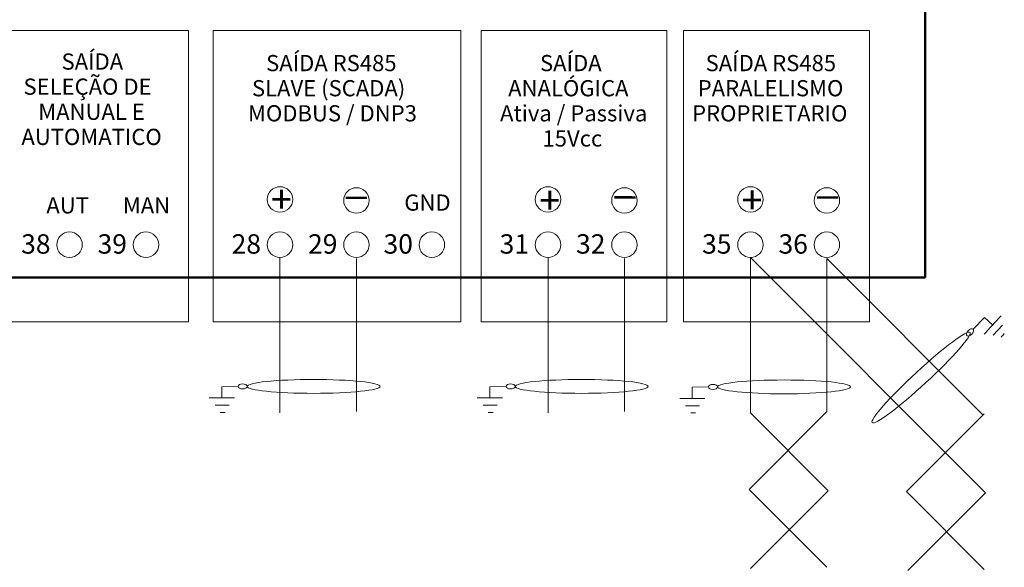
# Model space of a CAD drawing. Units: millimetres. Extents: x -312 to 872, y -100 to 160.
# Drawn here: x 513 to 591, y -14 to 29 of the extents above; entities that cross this region are included whole.
import ezdxf

# ---------------------------------------------------------------- set-up
doc = ezdxf.new("R2010")
doc.units = ezdxf.units.MM
doc.header["$MEASUREMENT"] = 0
doc.layers.add('layer 1', color=7, linetype='Continuous', plot=False)
doc.styles.add('503', font='arial.ttf', dxfattribs={"height": 1})
doc.styles.add('504', font='arial.ttf', dxfattribs={"height": 1})
doc.styles.add('505', font='arial.ttf', dxfattribs={"height": 1})
doc.styles.add('506', font='arial.ttf', dxfattribs={"height": 1})
doc.styles.add('507', font='arial.ttf', dxfattribs={"height": 1})
doc.styles.add('508', font='txt', dxfattribs={"height": 1})
doc.styles.add('509', font='txt', dxfattribs={"height": 1})
doc.styles.add('579', font='arial.ttf', dxfattribs={"height": 1})
doc.styles.add('580', font='arial.ttf', dxfattribs={"height": 1})
doc.styles.add('581', font='arial.ttf', dxfattribs={"height": 1})
doc.styles.add('582', font='arial.ttf', dxfattribs={"height": 1})
doc.styles.add('583', font='arial.ttf', dxfattribs={"height": 1})
doc.styles.add('584', font='txt', dxfattribs={"height": 1})
doc.styles.add('585', font='txt', dxfattribs={"height": 1})
doc.styles.add('586', font='arial.ttf', dxfattribs={"height": 1})
doc.styles.add('587', font='arial.ttf', dxfattribs={"height": 1})
doc.styles.add('588', font='arial.ttf', dxfattribs={"height": 1})
doc.styles.add('589', font='arial.ttf', dxfattribs={"height": 1})
doc.styles.add('590', font='arial.ttf', dxfattribs={"height": 1})
doc.styles.add('591', font='arial.ttf', dxfattribs={"height": 1})
doc.styles.add('592', font='arial.ttf', dxfattribs={"height": 1})
doc.styles.add('593', font='arial.ttf', dxfattribs={"height": 1})
doc.styles.add('594', font='txt', dxfattribs={"height": 1})
doc.styles.add('595', font='txt', dxfattribs={"height": 1})
doc.styles.add('596', font='arial.ttf', dxfattribs={"height": 1})
doc.styles.add('597', font='arial.ttf', dxfattribs={"height": 1})
doc.styles.add('598', font='arial.ttf', dxfattribs={"height": 1})
doc.styles.add('599', font='arial.ttf', dxfattribs={"height": 1})
doc.styles.add('600', font='arial.ttf', dxfattribs={"height": 1})
doc.styles.add('601', font='arial.ttf', dxfattribs={"height": 1})
doc.styles.add('602', font='arial.ttf', dxfattribs={"height": 1})
doc.styles.add('603', font='arial.ttf', dxfattribs={"height": 1})

msp = doc.modelspace()

# ---------------------------------------------------------------- linework, layer by layer
at = {"layer": 'layer 1', "linetype": 'ByBlock', "lineweight": 50}
msp.add_lwpolyline([(405.531, 8.763), (584.306, 8.763), (584.306, 51.768), (405.531, 51.768), (405.531, 8.763)], close=True, dxfattribs=at)
at = {"layer": 'layer 1', "linetype": 'ByBlock', "lineweight": 9}
for points in [[(511.882, 5.28), (526.471, 5.28), (526.471, 28.144), (511.882, 28.144), (511.882, 5.28)], [(528.407, 5.28), (547.853, 5.28), (547.853, 28.144), (528.407, 28.144), (528.407, 5.28)], [(549.452, 5.28), (564.041, 5.28), (564.041, 28.144), (549.452, 28.144), (549.452, 5.28)], [(565.349, 5.28), (579.938, 5.28), (579.938, 28.144), (565.349, 28.144), (565.349, 5.28)]]:
    msp.add_lwpolyline(points, close=True, dxfattribs=at)
at = {"layer": 'layer 1', "linetype": 'ByBlock', "lineweight": 20}
for centre in [(517.129, 11.324), (523.129, 11.324), (533.654, 11.324), (539.654, 11.324), (545.581, 11.324), (554.699, 11.324), (560.699, 11.324), (570.596, 11.324), (576.596, 11.324)]:
    msp.add_ellipse(centre, major_axis=(0, 1), ratio=1, dxfattribs=at)
at = {"layer": 'layer 1', "linetype": 'ByBlock', "lineweight": 9}
for points in [[(533.654, 15.88), (534.207, 15.88), (534.654, 15.433), (534.654, 14.881), (534.654, 14.881), (534.654, 14.328), (534.207, 13.881), (533.654, 13.881), (533.654, 13.881), (533.102, 13.881), (532.654, 14.328), (532.654, 14.881), (532.654, 14.881), (532.654, 15.433), (533.102, 15.88), (533.654, 15.88)], [(539.654, 15.8), (540.207, 15.8), (540.654, 15.352), (540.654, 14.8), (540.654, 14.8), (540.654, 14.248), (540.207, 13.8), (539.654, 13.8), (539.654, 13.8), (539.102, 13.8), (538.654, 14.248), (538.654, 14.8), (538.654, 14.8), (538.654, 15.352), (539.102, 15.8), (539.654, 15.8)], [(554.699, 15.88), (555.251, 15.88), (555.699, 15.433), (555.699, 14.881), (555.699, 14.881), (555.699, 14.328), (555.251, 13.881), (554.699, 13.881), (554.699, 13.881), (554.147, 13.881), (553.699, 14.328), (553.699, 14.881), (553.699, 14.881), (553.699, 15.433), (554.147, 15.88), (554.699, 15.88)], [(560.699, 15.8), (561.251, 15.8), (561.699, 15.352), (561.699, 14.8), (561.699, 14.8), (561.699, 14.248), (561.251, 13.8), (560.699, 13.8), (560.699, 13.8), (560.147, 13.8), (559.699, 14.248), (559.699, 14.8), (559.699, 14.8), (559.699, 15.352), (560.147, 15.8), (560.699, 15.8)], [(570.596, 15.88), (571.148, 15.88), (571.596, 15.433), (571.596, 14.881), (571.596, 14.881), (571.596, 14.328), (571.148, 13.881), (570.596, 13.881), (570.596, 13.881), (570.044, 13.881), (569.596, 14.328), (569.596, 14.881), (569.596, 14.881), (569.596, 15.433), (570.044, 15.88), (570.596, 15.88)], [(576.596, 15.8), (577.148, 15.8), (577.596, 15.352), (577.596, 14.8), (577.596, 14.8), (577.596, 14.248), (577.148, 13.8), (576.596, 13.8), (576.596, 13.8), (576.044, 13.8), (575.596, 14.248), (575.596, 14.8), (575.596, 14.8), (575.596, 15.352), (576.044, 15.8), (576.596, 15.8)], [(587.839, 4.444), (588.043, 4.224), (586.483, 2.454), (584.367, 0.504), (584.367, 0.504), (582.251, -1.446), (580.36, -2.857), (580.157, -2.636), (580.157, -2.636), (579.954, -2.416), (581.514, -0.646), (583.629, 1.304), (583.629, 1.304), (585.745, 3.254), (587.636, 4.665), (587.839, 4.444)], [(587.601, 4.186), (587.683, 4.111), (587.856, 4.166), (587.987, 4.309), (587.987, 4.309), (588.118, 4.451), (588.159, 4.628), (588.077, 4.703), (588.077, 4.703), (587.996, 4.777), (587.823, 4.723), (587.692, 4.58), (587.692, 4.58), (587.561, 4.438), (587.52, 4.261), (587.601, 4.186)], [(531.067, 0.209), (531.067, 0.099), (530.909, 0.009), (530.715, 0.009), (530.715, 0.009), (530.522, 0.009), (530.364, 0.099), (530.364, 0.209), (530.364, 0.209), (530.364, 0.32), (530.522, 0.41), (530.715, 0.41), (530.715, 0.41), (530.909, 0.41), (531.067, 0.32), (531.067, 0.209)], [(541.514, 0.209), (541.514, -0.09), (539.168, -0.335), (536.291, -0.335), (536.291, -0.335), (533.413, -0.335), (531.067, -0.09), (531.067, 0.209), (531.067, 0.209), (531.067, 0.509), (533.413, 0.754), (536.291, 0.754), (536.291, 0.754), (539.168, 0.754), (541.514, 0.509), (541.514, 0.209)], [(552.111, 0.209), (552.111, 0.099), (551.953, 0.009), (551.76, 0.009), (551.76, 0.009), (551.567, 0.009), (551.409, 0.099), (551.409, 0.209), (551.409, 0.209), (551.409, 0.32), (551.567, 0.41), (551.76, 0.41), (551.76, 0.41), (551.953, 0.41), (552.111, 0.32), (552.111, 0.209)], [(562.559, 0.209), (562.559, -0.09), (560.212, -0.335), (557.335, -0.335), (557.335, -0.335), (554.458, -0.335), (552.111, -0.09), (552.111, 0.209), (552.111, 0.209), (552.111, 0.509), (554.458, 0.754), (557.335, 0.754), (557.335, 0.754), (560.212, 0.754), (562.559, 0.509), (562.559, 0.209)], [(568.008, 0.17), (568.008, 0.059), (567.851, -0.031), (567.657, -0.031), (567.657, -0.031), (567.464, -0.031), (567.306, 0.059), (567.306, 0.17), (567.306, 0.17), (567.306, 0.28), (567.464, 0.37), (567.657, 0.37), (567.657, 0.37), (567.851, 0.37), (568.008, 0.28), (568.008, 0.17)], [(578.456, 0.17), (578.456, -0.13), (576.11, -0.374), (573.232, -0.374), (573.232, -0.374), (570.355, -0.374), (568.008, -0.13), (568.008, 0.17), (568.008, 0.17), (568.008, 0.47), (570.355, 0.714), (573.232, 0.714), (573.232, 0.714), (576.11, 0.714), (578.456, 0.47), (578.456, 0.17)]]:
    msp.add_open_spline(points, degree=3, knots=[0, 0, 0, 0, 0.2, 0.2, 0.2, 0.2, 0.4, 0.4, 0.4, 0.4, 0.6, 0.6, 0.6, 0.6, 1, 1, 1, 1], dxfattribs=at)
at = {"layer": 'layer 1', "linetype": 'ByBlock', "lineweight": 18}
for points in [[(533.654, 10.324), (533.654, 10.324), (533.654, -1.866), (533.654, -1.866)], [(539.649, 10.238), (539.649, 10.238), (539.649, -1.772), (539.649, -1.772)], [(554.699, 10.324), (554.699, 10.324), (554.699, -1.866), (554.699, -1.866)], [(560.694, 10.238), (560.694, 10.238), (560.694, -1.772), (560.694, -1.772)], [(570.596, 10.324), (570.596, 10.324), (570.596, -1.866), (570.596, -1.866)], [(576.591, 10.238), (576.591, 10.238), (576.591, -1.772), (576.591, -1.772)], [(588.94, 4.303), (589.359, 4.758), (589.831, 5.269), (590.276, 5.753)], [(589.642, 4.218), (589.642, 4.218), (590.387, 5.026), (590.387, 5.026)], [(590.272, 4.071), (590.354, 4.16), (590.447, 4.261), (590.528, 4.349)], [(530.074, -0.696), (529.455, -0.696), (528.759, -0.696), (528.102, -0.696)], [(551.118, -0.696), (550.5, -0.696), (549.804, -0.696), (549.147, -0.696)], [(567.015, -0.735), (566.397, -0.735), (565.701, -0.735), (565.044, -0.735)], [(529.66, -1.27), (529.66, -1.27), (528.561, -1.27), (528.561, -1.27)], [(550.705, -1.27), (550.705, -1.27), (549.606, -1.27), (549.606, -1.27)], [(566.602, -1.309), (566.602, -1.309), (565.503, -1.309), (565.503, -1.309)], [(529.342, -1.832), (529.221, -1.832), (529.084, -1.832), (528.963, -1.832)], [(550.386, -1.832), (550.266, -1.832), (550.128, -1.832), (550.008, -1.832)], [(566.284, -1.872), (566.163, -1.872), (566.025, -1.872), (565.905, -1.872)]]:
    msp.add_open_spline(points, degree=3, dxfattribs=at)
at = {"layer": 'layer 1', "linetype": 'ByBlock', "lineweight": 20}
for points in [[(570.596, 10.324), (570.596, 10.324), (589.055, -8.135), (589.055, -8.135)], [(576.591, 10.238), (576.591, 10.238), (588.855, -2.026), (588.855, -2.026)], [(576.591, -1.772), (576.591, -1.772), (570.485, -7.878), (570.485, -7.878)], [(570.596, -1.866), (570.596, -1.866), (576.702, -7.972), (576.702, -7.972)], [(588.944, -1.936), (588.944, -1.936), (582.839, -8.042), (582.839, -8.042)], [(576.591, -13.984), (576.591, -13.984), (570.485, -7.878), (570.485, -7.878)], [(570.596, -14.078), (570.596, -14.078), (576.702, -7.972), (576.702, -7.972)], [(588.944, -14.148), (588.944, -14.148), (582.839, -8.042), (582.839, -8.042)], [(582.949, -14.241), (582.949, -14.241), (589.055, -8.135), (589.055, -8.135)]]:
    msp.add_open_spline(points, degree=3, dxfattribs=at)
at = {"layer": 'layer 1', "linetype": 'ByBlock', "lineweight": 9}
for points in [[(588.077, 4.703), (588.077, 4.703), (588.969, 5.621), (588.969, 5.621)], [(589.629, 5.01), (589.629, 5.01), (588.969, 5.621), (588.969, 5.621)], [(530.364, 0.209), (530.364, 0.209), (529.085, 0.177), (529.085, 0.177)], [(529.087, -0.723), (529.087, -0.723), (529.085, 0.177), (529.085, 0.177)], [(551.409, 0.209), (551.409, 0.209), (550.13, 0.177), (550.13, 0.177)], [(550.131, -0.723), (550.131, -0.723), (550.13, 0.177), (550.13, 0.177)], [(567.306, 0.17), (567.306, 0.17), (566.027, 0.137), (566.027, 0.137)], [(566.029, -0.762), (566.029, -0.762), (566.027, 0.137), (566.027, 0.137)]]:
    msp.add_open_spline(points, degree=3, dxfattribs=at)

# ---------------------------------------------------------------- texts
at = {"layer": 'layer 1', "linetype": 'ByBlock'}
for s, height, style, p in [('SAÍDA', 1.27, '598', (516.501, 25.062)), ('SAÍDA RS485', 1.27001, '581', (532.562, 24.942)), ('SAÍDA', 1.27, '590', (554.071, 24.942)), ('SAÍDA RS485', 1.27001, '505', (567.075, 24.942)), ('SELEÇÃO DE ', 1.27001, '599', (513.511, 23.091)), ('SLAVE (SCADA)', 1.27001, '582', (531.453, 22.971)), ('ANALÓGICA', 1.27, '591', (551.572, 22.971)), ('PARALELISMO', 1.27001, '506', (566.456, 22.971)), ('MANUAL E', 1.27, '600', (514.672, 21.121)), ('MODBUS / DNP3', 1.27001, '583', (531.143, 21.001)), ('Ativa / Passiva', 1.27001, '592', (550.934, 21.001)), ('PROPRIETARIO', 1.27001, '507', (566.016, 21.001)), ('AUTOMATICO', 1.27, '601', (513.35, 19.15)), ('15Vcc', 1.27, '593', (554.267, 19.03)), ('AUT', 1.27, '603', (515.308, 13.778)), ('MAN', 1.27, '602', (521.316, 13.778)), ('GND', 1.27, '587', (543.414, 13.998)), ('38', 1.524, '596', (513.33, 10.624)), ('39', 1.524, '597', (519.33, 10.624)), ('28', 1.524, '579', (529.856, 10.624)), ('29', 1.524, '580', (535.856, 10.624)), ('30', 1.524, '586', (541.783, 10.624)), ('31', 1.524, '588', (550.901, 10.624)), ('32', 1.524, '589', (556.901, 10.624)), ('35', 1.524, '503', (566.798, 10.624)), ('36', 1.524, '504', (572.798, 10.624))]:
    msp.add_text(s, height=height, dxfattribs=dict(at, style=style)).set_placement(p)
for s, height, rotation, style, oblique, p in [('+', 2.154, 180.02222, '585', 359.9993, (534.586, 15.977)), ('+', 2.154, 180.02222, '595', 359.9993, (555.657, 15.897)), ('+', 2.154, 180.02222, '509', 359.9993, (571.543, 15.925)), ('_', 2.312, 359.86034, '584', 359.95901, (538.769, 15.361)), ('_', 2.312, 359.86034, '594', 359.95901, (559.858, 15.391)), ('_', 2.312, 359.86034, '508', 359.95901, (575.775, 15.376))]:
    msp.add_text(s, height=height, rotation=rotation, dxfattribs=dict(at, style=style, oblique=oblique)).set_placement(p)

doc.saveas('drawing.dxf')
